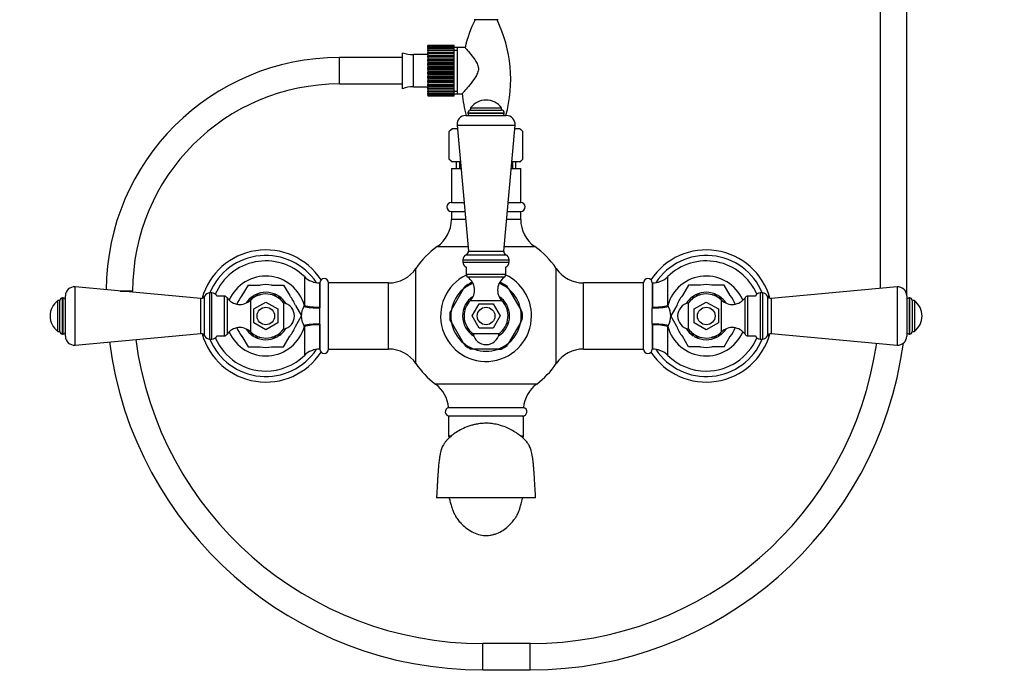
# Model space of a CAD drawing. Units: millimetres. Extents: x 0 to 1386, y 0 to 1571.
# Drawn here: x 483 to 930, y 721 to 1020 of the extents above; entities that cross this region are included whole.
import ezdxf
from ezdxf import colors
from ezdxf.entities.mleader import LeaderData, LeaderLine
from ezdxf.math import Vec2, Vec3

# ---------------------------------------------------------------- set-up
doc = ezdxf.new("R2010")
doc.units = ezdxf.units.MM
doc.layers.add('DV1_Défaut', color=7, linetype='Continuous')
doc.layers.add('Défaut', color=7, linetype='Continuous')

# ---------------------------------------------------------------- blocks, each defined once
blk = doc.blocks.new('_DOT')
at = {"color": 0}
blk.add_line((0, 0), (-1, 0), dxfattribs=at)
at = {"color": 0, "const_width": 0.333}
blk.add_lwpolyline([(-0.1665, 0, 1), (0.1665, 0, 1)], format="xyb", close=True, dxfattribs=at)
blk = doc.blocks.new('SE')
at = {"layer": 'DV1_Défaut', "color": 7, "linetype": 'Continuous'}
for p, q in [((874.01, 1078.52), (874.01, 898.01)), ((886.01, 896.85), (886.01, 1078.52)), ((700.47, 1020.02), (689.56, 1020.02)), ((668.51, 1008.24), (668.51, 1008.24)), ((668.51, 1008.24), (680.51, 1008.24)), ((680.51, 1008.24), (668.51, 1008.24)), ((668.51, 1008.16), (668.51, 1008.24)), ((668.51, 1008.16), (668.51, 1007.95)), ((680.51, 1008.16), (668.51, 1008.16)), ((668.51, 1007.95), (680.51, 1007.95)), ((668.51, 1007.74), (668.51, 1007.95)), ((668.51, 1007.74), (668.51, 1007.33)), ((680.51, 1007.74), (668.51, 1007.74)), ((668.51, 1007.33), (680.51, 1007.33)), ((668.51, 1006.99), (668.51, 1007.33)), ((668.51, 1006.99), (668.51, 1006.39)), ((680.51, 1006.99), (668.51, 1006.99)), ((668.51, 1006.39), (680.51, 1006.39)), ((668.51, 1005.94), (668.51, 1006.39)), ((680.51, 1008.24), (680.51, 1008.24)), ((680.51, 1008.16), (680.51, 1008.24)), ((680.51, 1007.95), (680.51, 1008.16)), ((680.51, 1007.74), (680.51, 1007.95)), ((680.51, 1007.33), (680.51, 1007.74)), ((685.59, 1007.35), (680.51, 1007.35)), ((680.51, 1006.99), (680.51, 1007.33)), ((680.51, 1006.39), (680.51, 1006.99)), ((680.51, 1005.94), (680.51, 1006.39)), ((680.51, 1006.17), (682.01, 1006.17)), ((682.01, 986.35), (682.01, 1007.35)), ((628.51, 990.85), (628.51, 1002.85)), ((628.51, 990.85), (628.51, 1002.85)), ((657.09, 1002.85), (628.51, 1002.85)), ((657.09, 988.68), (657.09, 1005.03)), ((662.01, 989.48), (662.01, 1004.23)), ((668.51, 1004.23), (662.01, 1004.23)), ((668.51, 1005.94), (668.51, 1005.16)), ((680.51, 1005.94), (668.51, 1005.94)), ((668.51, 1005.16), (680.51, 1005.16)), ((668.51, 1004.6), (668.51, 1005.16)), ((668.51, 1004.6), (668.51, 1003.79)), ((680.51, 1004.6), (668.51, 1004.6)), ((668.51, 1003.79), (668.51, 1003.68)), ((668.51, 1003.79), (680.51, 1003.79)), ((668.51, 1003.68), (680.51, 1003.68)), ((668.51, 1003.03), (668.51, 1003.68)), ((668.51, 1003.03), (668.51, 1002.25)), ((680.51, 1003.03), (668.51, 1003.03)), ((668.51, 1002.25), (668.51, 1001.99)), ((668.51, 1002.25), (680.51, 1002.25)), ((668.51, 1001.99), (680.51, 1001.99)), ((668.51, 1001.27), (668.51, 1001.99)), ((680.51, 1005.16), (680.51, 1005.94)), ((680.51, 1004.6), (680.51, 1005.16)), ((680.51, 1003.79), (680.51, 1004.6)), ((680.51, 1003.68), (680.51, 1003.79)), ((680.51, 1003.03), (680.51, 1003.68)), ((680.51, 1002.25), (680.51, 1003.03)), ((680.51, 1001.99), (680.51, 1002.25)), ((680.51, 1001.27), (680.51, 1001.99)), ((668.51, 1001.27), (668.51, 1000.54)), ((680.51, 1001.27), (668.51, 1001.27)), ((668.51, 1000.54), (668.51, 1000.15)), ((668.51, 1000.54), (680.51, 1000.54)), ((668.51, 1000.15), (680.51, 1000.15)), ((668.51, 999.38), (668.51, 1000.15)), ((668.51, 999.38), (668.51, 998.73)), ((680.51, 999.38), (668.51, 999.38)), ((668.51, 998.73), (668.51, 998.2)), ((668.51, 998.73), (680.51, 998.73)), ((668.51, 998.2), (680.51, 998.2)), ((668.51, 997.41), (668.51, 998.2)), ((668.51, 997.41), (668.51, 996.85)), ((680.51, 997.41), (668.51, 997.41)), ((680.51, 1000.54), (680.51, 1001.27)), ((680.51, 1000.15), (680.51, 1000.54)), ((680.51, 999.38), (680.51, 1000.15)), ((680.51, 998.73), (680.51, 999.38)), ((680.51, 998.2), (680.51, 998.73)), ((680.51, 997.41), (680.51, 998.2)), ((680.51, 996.85), (680.51, 997.41)), ((668.51, 996.85), (668.51, 996.21)), ((668.51, 996.85), (680.51, 996.85)), ((668.51, 996.21), (680.51, 996.21)), ((668.51, 995.43), (668.51, 996.21)), ((668.51, 995.43), (668.51, 994.98)), ((680.51, 995.43), (668.51, 995.43)), ((668.51, 994.98), (668.51, 994.25)), ((668.51, 994.98), (680.51, 994.98)), ((668.51, 994.25), (680.51, 994.25)), ((668.51, 993.48), (668.51, 994.25)), ((668.51, 993.48), (668.51, 993.16)), ((680.51, 993.48), (668.51, 993.48)), ((668.51, 993.16), (668.51, 992.36)), ((668.51, 993.16), (680.51, 993.16)), ((680.51, 996.21), (680.51, 996.85)), ((680.51, 995.43), (680.51, 996.21)), ((680.51, 994.98), (680.51, 995.43)), ((680.51, 994.25), (680.51, 994.98)), ((680.51, 993.48), (680.51, 994.25)), ((680.51, 993.16), (680.51, 993.48)), ((680.51, 992.36), (680.51, 993.16)), ((628.51, 990.85), (657.09, 990.85)), ((662.01, 989.48), (668.51, 989.48)), ((668.51, 992.36), (680.51, 992.36)), ((668.51, 991.64), (668.51, 992.36)), ((668.51, 991.64), (668.51, 991.46)), ((680.51, 991.64), (668.51, 991.64)), ((668.51, 991.46), (668.51, 990.61)), ((668.51, 991.46), (680.51, 991.46)), ((668.51, 990.61), (680.51, 990.61)), ((668.51, 989.96), (668.51, 990.61)), ((668.51, 989.96), (668.51, 989.92)), ((680.51, 989.96), (668.51, 989.96)), ((668.51, 989.92), (668.51, 989.05)), ((668.51, 989.92), (680.51, 989.92)), ((668.51, 989.05), (680.51, 989.05)), ((668.51, 988.49), (668.51, 989.05)), ((668.51, 988.49), (668.51, 987.72)), ((680.51, 988.49), (668.51, 988.49)), ((680.51, 991.64), (680.51, 992.36)), ((680.51, 991.46), (680.51, 991.64)), ((680.51, 990.61), (680.51, 991.46)), ((680.51, 989.96), (680.51, 990.61)), ((680.51, 989.92), (680.51, 989.96)), ((680.51, 989.05), (680.51, 989.92)), ((680.51, 988.49), (680.51, 989.05)), ((680.51, 987.72), (680.51, 988.49)), ((668.51, 987.72), (680.51, 987.72)), ((668.51, 987.27), (668.51, 987.72)), ((668.51, 987.27), (668.51, 986.68)), ((680.51, 987.27), (668.51, 987.27)), ((668.51, 986.68), (680.51, 986.68)), ((668.51, 986.35), (668.51, 986.68)), ((668.51, 986.35), (668.51, 985.94)), ((680.51, 986.35), (668.51, 986.35)), ((668.51, 985.94), (680.51, 985.94)), ((668.51, 985.74), (668.51, 985.94)), ((668.51, 985.74), (668.51, 985.53)), ((680.51, 985.74), (668.51, 985.74)), ((668.51, 985.47), (668.51, 985.53)), ((668.51, 985.53), (680.51, 985.53)), ((680.51, 985.47), (668.51, 985.47)), ((680.51, 987.27), (680.51, 987.72)), ((680.51, 987.54), (682.01, 987.54)), ((680.51, 986.68), (680.51, 987.27)), ((680.51, 986.35), (680.51, 986.68)), ((680.51, 985.94), (680.51, 986.35)), ((680.51, 986.35), (684.22, 986.35)), ((680.51, 985.74), (680.51, 985.94)), ((680.51, 985.53), (680.51, 985.74)), ((680.51, 985.47), (680.51, 985.53)), ((688.01, 980.02), (702.01, 980.02)), ((688.01, 980.02), (688.01, 979.02)), ((702.01, 979.02), (702.01, 980.02)), ((685.81, 976.52), (704.21, 976.52)), ((686.76, 977.78), (703.26, 977.78)), ((686.76, 977.78), (686.76, 977.6)), ((686.76, 977.6), (703.26, 977.6)), ((688, 979.02), (702.03, 979.02)), ((703.26, 977.6), (703.26, 977.78)), ((679.72, 970.52), (678.27, 969.28)), ((679.51, 970.52), (678.27, 969.28)), ((679.51, 970.52), (679.72, 970.52)), ((681.98, 970.52), (679.72, 970.52)), ((681.83, 972.16), (708.2, 972.16)), ((681.83, 972.16), (687.01, 915.02)), ((703.01, 915.02), (708.2, 972.16)), ((710.31, 970.52), (708.05, 970.52)), ((710.31, 970.52), (710.51, 970.52)), ((711.76, 969.28), (710.31, 970.52)), ((711.76, 969.28), (710.51, 970.52)), ((678.27, 956.76), (678.27, 969.28)), ((711.76, 956.76), (711.76, 969.28)), ((678.27, 956.76), (679.72, 955.52)), ((678.27, 956.76), (679.51, 955.52)), ((679.26, 952.52), (683.61, 952.52)), ((679.26, 952.52), (679.26, 937.02)), ((679.72, 955.52), (679.51, 955.52)), ((683.34, 955.52), (679.72, 955.52)), ((681.51, 955.52), (681.51, 952.52)), ((682.95, 955.52), (682.95, 952.52)), ((706.42, 952.52), (710.76, 952.52)), ((710.31, 955.52), (706.69, 955.52)), ((707.07, 955.52), (707.07, 952.52)), ((708.51, 952.52), (708.51, 955.52)), ((710.31, 955.52), (711.76, 956.76)), ((710.31, 955.52), (710.51, 955.52)), ((710.51, 955.52), (711.76, 956.76)), ((710.76, 937.02), (710.76, 952.52)), ((679.26, 937.02), (685.02, 937.02)), ((705.01, 937.02), (710.76, 937.02)), ((679.26, 933.02), (685.38, 933.02)), ((679.26, 933.02), (679.26, 929.3)), ((704.65, 933.02), (710.76, 933.02)), ((710.76, 929.3), (710.76, 933.02)), ((685.72, 929.3), (679.26, 929.3)), ((710.76, 929.3), (704.31, 929.3)), ((672.88, 917.03), (686.83, 917.03)), ((703.19, 917.03), (717.14, 917.03)), ((686, 913.31), (704.02, 913.31)), ((687.01, 915.02), (703.01, 915.02)), ((684.51, 911.02), (705.51, 911.02)), ((684.51, 911.02), (684.51, 910.02)), ((684.51, 910.02), (705.51, 910.02)), ((686.01, 907.73), (686.01, 904.42)), ((704.01, 904.42), (704.01, 907.73)), ((705.51, 910.02), (705.51, 911.02)), ((612.51, 903.38), (612.51, 890.25)), ((663.13, 863.93), (663.13, 907.11)), ((704.01, 904.42), (686.01, 904.42)), ((726.89, 863.93), (726.89, 907.11)), ((777.52, 890.25), (777.52, 903.38)), ((508.37, 872.34), (508.37, 898.71)), ((565.51, 893.52), (508.37, 898.71)), ((586.93, 899.52), (584.18, 894.75)), ((586.93, 899.52), (592.43, 899.52)), ((597.59, 899.52), (603.09, 899.52)), ((603.1, 899.52), (605.85, 894.75)), ((619.51, 900.52), (619.51, 889.2)), ((619.51, 889.5), (619.51, 900.52)), ((619.51, 900.52), (619.51, 900.52)), ((623.51, 870.52), (623.51, 900.52)), ((650.71, 900.52), (623.51, 900.52)), ((650.71, 870.52), (650.71, 900.52)), ((684.77, 897.79), (685.46, 898.97)), ((703.32, 903.1), (686.71, 903.1)), ((688.86, 900.52), (688.14, 900.52)), ((701.1, 900.52), (701.89, 900.52)), ((705.25, 897.79), (704.57, 898.97)), ((739.31, 870.52), (739.31, 900.52)), ((766.51, 900.52), (739.31, 900.52)), ((766.51, 870.52), (766.51, 900.52)), ((770.51, 900.52), (770.51, 889.2)), ((770.52, 900.52), (770.51, 900.52)), ((770.52, 900.52), (770.52, 889.5)), ((786.93, 899.52), (784.18, 894.75)), ((792.43, 899.52), (786.93, 899.52)), ((803.09, 899.52), (797.59, 899.52)), ((805.85, 894.75), (803.1, 899.52)), ((881.65, 898.71), (824.51, 893.52)), ((881.65, 898.71), (881.65, 872.34)), ((504.01, 876.32), (504.01, 894.72)), ((528.79, 896.85), (534.51, 896.85)), ((534.51, 896.85), (528.79, 896.85)), ((534.51, 896.33), (534.51, 896.85)), ((567.22, 876.51), (567.22, 894.53)), ((569.51, 875.02), (569.51, 896.02)), ((570.51, 896.02), (569.51, 896.02)), ((570.51, 875.02), (570.51, 896.02)), ((576.11, 894.52), (572.8, 894.52)), ((576.11, 894.52), (576.11, 876.52)), ((589.35, 894.71), (588.26, 892.83)), ((592.43, 895.02), (589.89, 895.02)), ((600.13, 895.02), (598.05, 895.02)), ((600.68, 894.71), (601.93, 892.53)), ((679.27, 888.26), (684.77, 897.79)), ((705.25, 897.79), (710.75, 888.26)), ((789.35, 894.71), (788.26, 892.82)), ((792.23, 895.02), (789.89, 895.02)), ((800.13, 895.02), (797.84, 895.02)), ((800.68, 894.71), (801.71, 892.92)), ((813.91, 876.52), (813.91, 894.52)), ((817.22, 894.52), (813.91, 894.52)), ((819.51, 896.02), (819.51, 875.02)), ((820.51, 896.02), (819.51, 896.02)), ((820.51, 896.02), (820.51, 875.02)), ((822.8, 894.53), (822.8, 876.51)), ((886.01, 896.85), (885.4, 896.85)), ((885.4, 896.85), (886.01, 896.85)), ((886.01, 895.85), (885.85, 895.85)), ((886.01, 895.85), (886.01, 896.85)), ((886.01, 894.72), (886.01, 876.32)), ((500.51, 878.52), (500.51, 892.52)), ((501.51, 892.52), (500.51, 892.52)), ((501.51, 878.51), (501.51, 892.53)), ((502.75, 877.27), (502.75, 893.77)), ((502.93, 893.77), (502.75, 893.77)), ((502.93, 877.27), (502.93, 893.77)), ((565.51, 877.52), (565.51, 893.52)), ((577.43, 893.82), (577.43, 877.22)), ((588.07, 892.72), (588.07, 878.32)), ((589.51, 888.7), (595.01, 891.87)), ((595.01, 891.87), (600.51, 888.7)), ((603.08, 891.42), (603.08, 879.62)), ((608.43, 890.29), (611.18, 885.52)), ((612.25, 889.83), (612.51, 890.25)), ((702.21, 892.46), (687.81, 892.46)), ((688.66, 885.52), (691.84, 891.02)), ((691.84, 891.02), (698.19, 891.02)), ((698.19, 891.02), (701.36, 885.52)), ((777.52, 890.25), (777.78, 889.83)), ((781.6, 890.29), (778.85, 885.52)), ((786.94, 879.62), (786.94, 891.42)), ((789.51, 888.7), (795.01, 891.87)), ((795.01, 891.87), (800.51, 888.7)), ((801.95, 878.32), (801.95, 892.72)), ((812.6, 877.22), (812.6, 893.82)), ((824.51, 893.52), (824.51, 877.52)), ((887.1, 893.77), (887.1, 877.27)), ((887.28, 893.77), (887.1, 893.77)), ((887.28, 893.77), (887.28, 877.27)), ((888.51, 892.53), (888.51, 878.51)), ((889.51, 892.52), (888.51, 892.52)), ((889.51, 892.52), (889.51, 878.52)), ((589.51, 882.35), (589.51, 888.7)), ((600.51, 888.7), (600.51, 882.35)), ((608.43, 880.75), (611.18, 885.52)), ((619.51, 889.5), (619.51, 889.2)), ((619.51, 881.84), (619.51, 889.2)), ((679.27, 888.26), (678.58, 887.07)), ((691.84, 880.02), (688.66, 885.52)), ((701.36, 885.52), (698.19, 880.02)), ((710.75, 888.26), (711.44, 887.07)), ((770.51, 889.2), (770.52, 889.5)), ((770.51, 881.84), (770.51, 889.2)), ((781.6, 880.75), (778.85, 885.52)), ((789.51, 882.35), (789.51, 888.7)), ((800.51, 888.7), (800.51, 882.35)), ((595.01, 879.17), (589.51, 882.35)), ((600.51, 882.35), (595.01, 879.17)), ((612.51, 880.79), (612.25, 881.21)), ((619.51, 881.84), (619.51, 870.52)), ((619.51, 881.84), (619.51, 881.55)), ((619.51, 870.52), (619.51, 881.55)), ((679.27, 882.79), (678.58, 883.97)), ((684.77, 873.26), (679.27, 882.79)), ((710.75, 882.79), (705.25, 873.26)), ((710.75, 882.79), (711.44, 883.97)), ((770.51, 881.84), (770.51, 870.52)), ((770.52, 881.55), (770.51, 881.84)), ((770.52, 881.55), (770.52, 870.52)), ((777.78, 881.21), (777.52, 880.79)), ((795.01, 879.17), (789.51, 882.35)), ((800.51, 882.35), (795.01, 879.17)), ((500.51, 878.52), (501.51, 878.52)), ((502.75, 877.27), (502.93, 877.27)), ((508.37, 872.34), (565.51, 877.52)), ((572.8, 876.52), (576.11, 876.52)), ((589.35, 876.34), (588.31, 878.12)), ((600.68, 876.34), (601.77, 878.22)), ((612.51, 880.79), (612.51, 867.66)), ((700.92, 877.45), (689.11, 877.45)), ((698.19, 880.02), (691.84, 880.02)), ((777.52, 867.66), (777.52, 880.79)), ((789.35, 876.34), (788.09, 878.51)), ((800.68, 876.34), (801.76, 878.21)), ((813.91, 876.52), (817.22, 876.52)), ((824.51, 877.52), (881.65, 872.34)), ((887.1, 877.27), (887.28, 877.27)), ((888.51, 878.52), (889.51, 878.52)), ((569.51, 875.02), (570.51, 875.02)), ((584.18, 876.29), (586.93, 871.52)), ((589.89, 876.02), (592.19, 876.02)), ((597.79, 876.02), (600.13, 876.02)), ((603.1, 871.52), (605.85, 876.29)), ((684.77, 873.26), (685.46, 872.07)), ((705.25, 873.26), (704.57, 872.07)), ((786.93, 871.52), (784.18, 876.29)), ((789.89, 876.02), (791.97, 876.02)), ((797.59, 876.02), (800.13, 876.02)), ((803.1, 871.52), (805.85, 876.29)), ((819.51, 875.02), (820.51, 875.02)), ((586.93, 871.52), (592.43, 871.52)), ((597.59, 871.52), (603.09, 871.52)), ((619.51, 870.52), (619.51, 870.52)), ((623.51, 870.52), (650.71, 870.52)), ((689.51, 870.52), (688.14, 870.52)), ((700.52, 870.52), (689.51, 870.52)), ((700.52, 870.52), (701.89, 870.52)), ((739.31, 870.52), (766.51, 870.52)), ((770.51, 870.52), (770.52, 870.52)), ((792.43, 871.52), (786.93, 871.52)), ((803.09, 871.52), (797.59, 871.52)), ((718, 854.63), (672.03, 854.63)), ((678.01, 843.96), (712.01, 843.96)), ((712.01, 840.02), (678.01, 840.02)), ((678.01, 840.02), (678.01, 831.02)), ((712.01, 831.02), (712.01, 840.02)), ((679.04, 831.02), (678.01, 831.02)), ((712.01, 831.02), (710.84, 831.02)), ((695.01, 803.02), (672.52, 803.02)), ((717.5, 803.02), (695.01, 803.02)), ((693.51, 724.85), (693.51, 736.85)), ((715.01, 736.85), (693.51, 736.85)), ((715.01, 724.85), (715.01, 736.85)), ((693.51, 724.85), (715.01, 724.85))]:
    blk.add_line(p, q, dxfattribs=at)
for centre in [(595.01, 885.52), (695.01, 885.52), (795.01, 885.52)]:
    blk.add_circle(centre, 4, dxfattribs=at)
for centre, radius, start, end in [((746.23, 992.87), 62.43, 154.2223, 166.6558), ((643.79, 992.87), 62.43, 344.8193, 25.7777), ((628.51, 896.85), 106, 90, 179.6921), ((661.21, 1014.85), 10.65, 247.2297, 274.3007), ((628.51, 896.85), 94, 90, 180), ((661.21, 978.86), 10.65, 85.6993, 112.7703), ((746.23, 992.87), 62.43, 185.9068, 195.1807), ((695.01, 974.77), 8.75, 90, 143.1301), ((695.01, 974.77), 8.75, 36.8699, 90), ((685.81, 972.52), 4, 90, 185.1857), ((688, 977.78), 1.24, 90, 180), ((687.85, 977.6), 1.08, 180, 270), ((702.03, 977.78), 1.24, 0, 90), ((702.18, 977.6), 1.08, 270, 0), ((704.21, 972.52), 4, 354.8143, 90), ((679.26, 935.02), 2, 90, 270), ((710.76, 935.02), 2, 270, 90), ((664.26, 929.3), 15, 305.0833, 0), ((725.76, 929.3), 15, 180, 234.9167), ((695.01, 885.52), 38.5, 125.0833, 145.8925), ((695.01, 885.52), 38.5, 34.1075, 54.9167), ((595.01, 885.52), 30, 33.2059, 164.4295), ((595.01, 885.52), 27.5, 33.3459, 157.5536), ((687.01, 911.02), 2.5, 113.8045, 180), ((685.32, 914.87), 1.7, 293.8045, 5.1857), ((704.71, 914.87), 1.7, 174.8143, 246.1955), ((703.01, 911.02), 2.5, 0, 66.1955), ((795.01, 885.52), 30, 15.5705, 146.7941), ((795.01, 885.52), 27.5, 22.4464, 146.6541), ((595.01, 885.52), 25, 45.5847, 156.5482), ((687.01, 910.02), 2.5, 180, 246.4218), ((703.01, 910.02), 2.5, 293.5782, 0), ((795.01, 885.52), 25, 23.4518, 134.4153), ((595.01, 885.52), 18.12, 15.1344, 156.6371), ((619.51, 910.52), 10, 225.5847, 270), ((650.71, 915.52), 15, 270, 325.8925), ((695.01, 885.52), 20.64, 115.7583, 0), ((687.61, 904.42), 1.59, 180, 235.7626), ((702.42, 904.42), 1.59, 304.2374, 0), ((695.01, 885.52), 20.64, 0, 64.2417), ((739.31, 915.52), 15, 214.1075, 270), ((770.52, 910.52), 10, 270, 314.4153), ((795.01, 885.52), 18.12, 23.3629, 164.8656), ((508.01, 894.72), 4, 84.8143, 180), ((595.01, 885.52), 16.17, 119.995, 120.005), ((595.01, 885.52), 14.24, 79.5633, 100.4367), ((595.01, 885.52), 16.16, 59.995, 60.005), ((621.51, 900.52), 2, 0, 180), ((695.01, 885.52), 15.98, 111.8073, 129.854), ((695.01, 885.52), 16.5, 114.62, 125.38), ((682.77, 897.32), 7, 316.0625, 55.7626), ((707.25, 897.32), 7, 124.2374, 223.9375), ((695.01, 885.52), 15.98, 50.146, 68.1927), ((695.01, 885.52), 16.5, 54.62, 65.38), ((768.51, 900.52), 2, 0, 180), ((795.01, 885.52), 16.17, 119.995, 120.005), ((795.01, 885.52), 14.24, 79.5633, 100.4367), ((795.01, 885.52), 16.17, 59.995, 60.005), ((882.01, 894.72), 4, 0, 95.1857), ((565.67, 895.22), 1.7, 264.8143, 336.1955), ((569.51, 893.52), 2.5, 90, 156.1955), ((570.51, 893.52), 2.5, 23.5782, 90), ((576.11, 892.93), 1.59, 34.2374, 90), ((595.01, 885.52), 14.24, 139.5633, 157.7953), ((595.01, 885.52), 10.75, 122.443, 147.3287), ((595.01, 885.52), 10, 36.1823, 133.9375), ((595.01, 885.52), 10.79, 118.3263, 121.6737), ((595.01, 885.52), 10.75, 62.6352, 116.3335), ((595.01, 885.52), 10.79, 58.3263, 61.6737), ((595.01, 885.52), 10.75, 31.3246, 56.2702), ((595.01, 885.52), 14.24, 19.5633, 40.4367), ((695.01, 885.52), 16, 130.6642, 169.4168), ((695.01, 885.52), 10.67, 123.3404, 238.1071), ((695.01, 885.52), 10.67, 0, 56.6596), ((695.01, 885.52), 16, 11.1604, 49.1112), ((795.01, 885.52), 14.24, 139.5633, 160.4367), ((795.01, 885.52), 10.75, 122.6324, 148.6754), ((795.01, 885.52), 10, 90, 143.8177), ((795.01, 885.52), 10.79, 118.3263, 121.6737), ((795.01, 885.52), 10.75, 62.2301, 116.7845), ((795.01, 885.52), 10, 46.0625, 90), ((795.01, 885.52), 10.79, 58.3263, 61.6737), ((795.01, 885.52), 10.75, 32.6713, 56.585), ((795.01, 885.52), 14.24, 22.2047, 40.4367), ((813.91, 892.93), 1.59, 90, 145.7626), ((819.51, 893.52), 2.5, 90, 156.4218), ((820.51, 893.52), 2.5, 23.8045, 90), ((824.36, 895.22), 1.7, 203.8045, 275.1857), ((715.01, 895.85), 171, 359.6714, 360), ((505.76, 885.52), 8.75, 126.8699, 233.1301), ((502.75, 892.53), 1.24, 90, 180), ((502.93, 892.69), 1.08, 0, 90), ((583.22, 897.76), 7, 214.2374, 313.9375), ((602.01, 885.52), 6, 280.2866, 79.7134), ((619.87, 885.52), 8.76, 150.5091, 179.2806), ((695.01, 885.52), 10, 136.0625, 180), ((695.01, 885.52), 10, 306.1823, 43.9375), ((770.15, 885.52), 8.76, 330.5091, 29.4909), ((788.01, 885.52), 6, 100.2866, 259.7134), ((806.81, 897.76), 7, 226.0625, 325.7626), ((887.1, 892.69), 1.08, 90, 180), ((887.28, 892.53), 1.24, 0, 90), ((884.26, 885.52), 8.75, 306.8699, 53.1301), ((619.87, 885.52), 8.76, 180.613, 209.4909), ((595.01, 885.52), 16.16, 359.995, 0.005), ((695.01, 885.52), 16.5, 174.62, 185.38), ((695.01, 885.52), 15.98, 170.146, 189.854), ((695.01, 885.52), 10, 180, 233.8177), ((695.01, 885.52), 10.67, 301.8929, 0), ((695.01, 885.52), 15.98, 350.146, 9.854), ((695.01, 885.52), 16.5, 354.62, 5.38), ((795.01, 885.52), 16.16, 179.995, 180.005), ((695.01, 885.52), 16, 188.8801, 230.52), ((695.01, 885.52), 16, 310.1296, 351.0567), ((502.75, 878.51), 1.24, 180, 270), ((502.93, 878.35), 1.08, 270, 0), ((565.67, 875.82), 1.7, 23.8045, 95.1857), ((595.01, 885.52), 30, 195.5705, 326.7941), ((569.51, 877.52), 2.5, 203.8045, 270), ((570.51, 877.52), 2.5, 270, 336.4218), ((576.11, 878.11), 1.59, 270, 325.7626), ((583.22, 873.28), 7, 46.0625, 145.7626), ((595.01, 885.52), 18.12, 203.3629, 344.8656), ((595.01, 885.52), 14.24, 202.2047, 220.4367), ((595.01, 885.52), 10.75, 212.6713, 236.585), ((595.01, 885.52), 10, 226.0625, 270), ((595.01, 885.52), 10.79, 238.3263, 241.6737), ((595.01, 885.52), 10, 270, 323.8177), ((595.01, 885.52), 10.79, 298.3263, 301.6737), ((595.01, 885.52), 10.75, 302.6324, 328.6754), ((595.01, 885.52), 14.24, 319.5633, 340.4367), ((695.01, 878.52), 6, 190.2866, 349.7134), ((795.01, 885.52), 30, 213.2059, 344.4295), ((795.01, 885.52), 18.12, 195.1344, 336.6371), ((795.01, 885.52), 14.24, 199.5633, 220.4367), ((795.01, 885.52), 10.75, 211.3246, 236.2702), ((795.01, 885.52), 10, 216.1823, 313.9375), ((795.01, 885.52), 10.79, 238.3263, 241.6737), ((795.01, 885.52), 10.79, 298.3263, 301.6737), ((795.01, 885.52), 10.75, 302.443, 327.3287), ((806.81, 873.28), 7, 34.2374, 133.9375), ((795.01, 885.52), 14.24, 319.5633, 337.7953), ((813.91, 878.11), 1.59, 214.2374, 270), ((819.51, 877.52), 2.5, 203.5782, 270), ((820.51, 877.52), 2.5, 270, 336.1955), ((824.36, 875.82), 1.7, 84.8143, 156.1955), ((887.1, 878.35), 1.08, 180, 270), ((887.28, 878.51), 1.24, 270, 0), ((508.01, 876.32), 4, 180, 275.1857), ((693.51, 895.85), 171, 187.4273, 270), ((693.51, 895.85), 159, 187.5966, 270), ((595.01, 885.52), 27.5, 202.4464, 326.6541), ((595.01, 885.52), 25, 203.4518, 270), ((595.01, 885.52), 10.75, 241.7261, 296.7845), ((695.01, 885.52), 15.98, 230.146, 249.854), ((695.01, 885.52), 16.5, 234.62, 245.38), ((695.01, 885.52), 15.98, 290.146, 309.854), ((695.01, 885.52), 16.5, 294.62, 305.38), ((715.01, 895.85), 171, 270, 352.3837), ((715.01, 895.85), 159, 270, 351.8002), ((795.01, 885.52), 27.5, 213.3459, 337.5536), ((795.01, 885.52), 10.75, 242.6352, 296.3335), ((795.01, 885.52), 25, 270, 336.5482), ((882.01, 876.32), 4, 264.8143, 0), ((595.01, 885.52), 16.17, 239.995, 240.005), ((595.01, 885.52), 14.24, 259.5633, 280.4367), ((595.01, 885.52), 25, 270, 314.4153), ((595.01, 885.52), 16.17, 299.995, 300.005), ((619.51, 860.52), 10, 90, 134.4153), ((621.51, 870.52), 2, 180, 0), ((650.71, 855.52), 15, 34.1075, 90), ((695.01, 885.52), 16, 250.782, 288.8035), ((739.31, 855.52), 15, 90, 145.8925), ((768.51, 870.52), 2, 180, 0), ((770.52, 860.52), 10, 45.5847, 90), ((795.01, 885.52), 25, 225.5847, 270), ((795.01, 885.52), 16.16, 239.995, 240.005), ((795.01, 885.52), 14.24, 259.5633, 280.4367), ((795.01, 885.52), 16.17, 299.995, 300.005), ((695.01, 885.52), 38.5, 214.1075, 233.3465), ((695.01, 885.52), 38.5, 306.6535, 325.8925), ((663.07, 842.6), 15, 5.2067, 53.3465), ((726.95, 842.6), 15, 126.6535, 174.7933), ((678.5, 842.02), 2, 104.0347, 270), ((711.53, 842.02), 2, 270, 75.9653), ((679.01, 831.02), 1, 180, 229.935), ((711.01, 831.02), 1, 307.1027, 0)]:
    blk.add_arc(centre, radius, start, end, dxfattribs=at)
for centre, major_axis, ratio, start_param, end_param in [((619.51, 891.65), (-10, -0.19), 0.245205, 0.752626, 1.566016), ((619.51, 892.15), (-10, 0), 0.265, 0.795603, 1.570796), ((770.51, 891.65), (10, -0.19), 0.245205, 4.717169, 5.530559), ((770.52, 892.15), (10, 0), 0.265, 4.712389, 5.487582), ((619.51, 879.39), (-10, 0.19), 0.245205, 4.717169, 5.530559), ((619.51, 878.9), (-10, 0), 0.265, 4.712389, 5.487582), ((770.51, 879.39), (10, 0.19), 0.245205, 0.752626, 1.566016), ((770.52, 878.9), (-10, 0), 0.265, 3.937196, 4.712389)]:
    blk.add_ellipse(centre, major_axis=major_axis, ratio=ratio, start_param=start_param, end_param=end_param, dxfattribs=at)
for points, knots in [([(685.5, 1007.35), (685.5, 1007.35), (685.77, 1007.05), (686.7, 1005.96), (687.37, 1005.16), (688.85, 1003.31), (689.68, 1002.24), (690.77, 1000.43), (691.11, 999.78), (691.55, 998.37), (691.6, 997.59), (691.31, 996.1), (690.99, 995.41), (690.27, 994.11), (689.86, 993.51), (688.62, 991.75), (687.78, 990.7), (686.23, 988.8), (685.53, 987.97), (684.75, 987.06), (684.54, 986.82), (684.24, 986.47), (684.16, 986.37), (684.14, 986.35), (684.14, 986.35), (684.14, 986.35)], [0, 0, 0, 0, 0.118445, 0.118445, 0.243427, 0.243427, 0.368409, 0.368409, 0.4309, 0.4309, 0.493391, 0.493391, 0.555882, 0.555882, 0.618373, 0.618373, 0.743355, 0.743355, 0.868337, 0.868337, 0.930828, 0.930828, 0.993319, 0.993319, 1, 1, 1, 1]), ([(717.5, 803.02), (717.45, 804.05), (717.36, 805.66), (717.23, 808.04), (717.11, 810.08), (717, 811.86), (716.89, 813.58), (716.78, 815.2), (716.64, 816.89), (716.49, 818.6), (716.29, 820.19), (716.06, 821.78), (715.81, 823.16), (715.54, 824.33), (715.23, 825.32), (714.92, 826.08), (714.62, 826.67), (714.4, 827.05), (714.13, 827.47), (713.69, 828.11), (713.07, 828.85), (712.02, 829.92), (710.56, 831.17), (708.67, 832.54), (706.43, 833.89), (703.8, 835.13), (701.07, 836.06), (698.47, 836.6), (696.04, 836.85), (693.82, 836.84), (691.91, 836.64), (690.36, 836.36), (688.85, 836.01), (686.67, 835.34), (684.11, 834.27), (681.54, 832.82), (679.25, 831.17), (677.57, 829.6), (676.4, 828.2), (675.41, 826.74), (674.68, 825.08), (674.32, 823.67), (674.1, 822.56), (673.85, 821.04), (673.61, 819.27), (673.37, 816.87), (673.19, 814.42), (673.05, 812.2), (672.93, 810.31), (672.8, 808.13), (672.67, 805.68), (672.58, 804.05), (672.52, 803.02)], [0, 0, 0, 0, 0.023746, 0.043878, 0.060384, 0.078485, 0.093074, 0.110918, 0.1289, 0.150715, 0.175964, 0.205198, 0.236666, 0.263437, 0.284874, 0.301243, 0.306099, 0.310252, 0.314208, 0.318541, 0.329786, 0.34364, 0.359977, 0.379432, 0.402521, 0.426184, 0.454033, 0.476852, 0.494402, 0.515745, 0.532974, 0.542939, 0.555807, 0.572031, 0.600686, 0.625883, 0.647371, 0.671477, 0.685146, 0.698898, 0.723613, 0.748453, 0.775485, 0.805318, 0.837859, 0.871919, 0.902854, 0.917605, 0.938018, 0.955538, 0.976206, 1, 1, 1, 1]), ([(678.27, 803.03), (678.31, 802.84), (678.48, 802.04), (678.83, 800.57), (679.32, 798.89), (679.81, 797.52), (680.21, 796.53), (680.58, 795.75), (680.9, 795.12), (681.38, 794.33), (682.12, 793.22), (683.32, 791.69), (685.24, 789.77), (687.75, 787.94), (690.68, 786.56), (693.27, 785.95), (695.32, 785.86), (696.84, 785.99), (698.38, 786.3), (700.44, 786.97), (702.79, 788.2), (704.99, 789.91), (706.62, 791.58), (707.8, 793.09), (708.45, 794.03), (708.82, 794.61), (709.01, 794.95), (709.26, 795.42), (709.57, 796.1), (709.98, 797.08), (710.47, 798.46), (711.05, 800.41), (711.39, 801.84), (711.61, 802.77)], [0, 0, 0, 0, 0.017832, 0.075239, 0.137326, 0.174052, 0.203237, 0.224978, 0.236556, 0.247943, 0.263618, 0.296025, 0.339941, 0.389842, 0.433911, 0.472139, 0.489976, 0.508016, 0.526846, 0.546923, 0.5892, 0.634381, 0.67783, 0.710122, 0.729657, 0.732805, 0.737181, 0.75133, 0.773137, 0.802751, 0.854481, 0.920243, 1, 1, 1, 1])]:
    blk.add_open_spline(points, degree=3, knots=knots, dxfattribs=at)

msp = doc.modelspace()

# ---------------------------------------------------------------- block references
at = {"layer": 'Défaut'}
msp.add_blockref('SE', (0, 0), dxfattribs=at)

# ---------------------------------------------------------------- leaders
at = {"layer": 'Défaut', "color": 7, "linetype": 'Continuous'}
ml = msp.add_multileader_mtext('Standard', dxfattribs=at)
ml.set_content('{\\pxsm0.9;\\fSolid Edge ISO|b1||i0||c0|p34;\\W1.;22/08/2016\\P}', color=256)
ml.set_leader_properties()
ml.set_arrow_properties(name='DOT')
ml.build(insert=Vec2(0, 0))
ml.multileader.update_dxf_attribs({"leader_type": 0, "dogleg_length": 0, "arrow_head_size": 12})
ctx = ml.context
ctx.base_point, ctx.char_height, ctx.arrow_head_size, ctx.landing_gap_size = Vec3(1289.93, 1562.87), 12, 12, 4.2
notes = []
notes.append((ctx, [(0, (0, 0, 0), (0, 0), (1, 0), 1, [])]))
ctx.mtext.insert = Vec3(1291.93, 1568.99)
for ctx, leaders in notes:
    for number, flags, end, landing, length, lines in leaders:
        leader = LeaderData()
        leader.index, (leader.has_last_leader_line, leader.has_dogleg_vector, leader.attachment_direction) = number, flags
        leader.last_leader_point, leader.dogleg_vector, leader.dogleg_length = Vec3(end), Vec3(landing), length
        for number, points, colour, breaks in lines:
            line = LeaderLine()
            line.index, line.vertices, line.color, line.breaks = number, Vec3.list(points), colors.encode_raw_color(colour), breaks
            leader.lines.append(line)
        ctx.leaders.append(leader)

doc.saveas('drawing.dxf')
